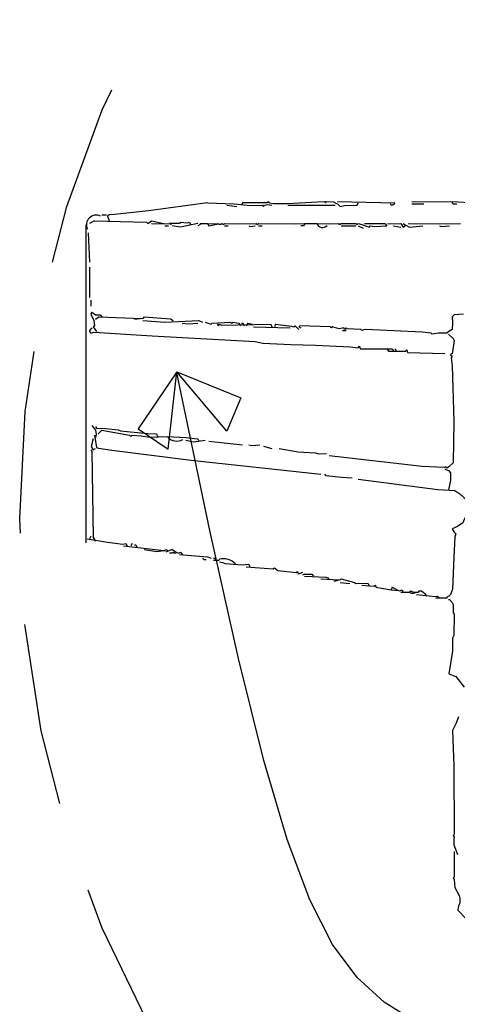
# Model space of a CAD drawing. Extents: x -0.01 to 5.74, y -0.37 to 6.11.
# Drawn here: x -0.01 to 1.19, y 1.9 to 4.6 of the extents above; entities that cross this region are included whole.
import ezdxf

# ---------------------------------------------------------------- set-up
doc = ezdxf.new("R2010")
doc.units = 0
doc.header["$MEASUREMENT"] = 0
doc.linetypes.add('DASHED', pattern=[0.75, 0.5, -0.25])
doc.layers.get('0').update_dxf_attribs({"linetype": 'CONTINUOUS'})
doc.layers.add('HATCH', color=1, linetype='CONTINUOUS')
doc.layers.add('LAYER1', color=7, linetype='CONTINUOUS')

msp = doc.modelspace()

# ---------------------------------------------------------------- linework, layer by layer
msp.add_line((0.168, 3.167), (0.168, 4.037))
at = {"color": 3}
msp.add_lwpolyline([(1.071, 1.855), (0.985, 1.909), (0.911, 1.976), (0.843, 2.067), (0.781, 2.189), (0.719, 2.354), (0.655, 2.571), (0.586, 2.85), (0.507, 3.2), (0.417, 3.632)], dxfattribs=at)
at = {"color": 1, "linetype": 'DASHED'}
msp.add_circle((2.864, 3.232), 2.878, dxfattribs=at)
at = {"layer": 'HATCH'}
for points in [[(0.417, 3.635), (0.311, 3.479), (0.393, 3.423), (0.417, 3.635)], [(0.417, 3.635), (0.592, 3.564), (0.554, 3.472), (0.417, 3.635)]]:
    msp.add_lwpolyline(points, dxfattribs=at)
at = {"layer": 'LAYER1', "color": 7}
for points in [[(0.667, 4.101), (0.664, 4.098), (0.597, 4.098), (0.594, 4.091)], [(0.667, 4.101), (0.671, 4.098), (0.681, 4.096), (0.719, 4.096), (0.802, 4.1), (0.821, 4.101), (0.824, 4.098), (0.827, 4.101), (0.846, 4.1), (0.854, 4.096), (0.857, 4.095), (0.864, 4.088), (0.876, 4.09), (0.911, 4.091), (0.914, 4.098)], [(0.857, 4.101), (1.014, 4.098)], [(1.061, 4.101), (1.132, 4.1), (1.171, 4.101)], [(1.171, 4.101), (1.234, 4.098)], [(1.171, 4.101), (1.171, 4.098), (1.174, 4.095), (1.184, 4.095)], [(0.501, 4.098), (0.339, 4.076), (0.246, 4.066), (0.231, 4.065), (0.227, 4.061), (0.231, 4.048)], [(0.501, 4.098), (0.574, 4.095)], [(0.554, 4.091), (0.581, 4.088)], [(0.574, 4.095), (0.619, 4.09), (0.651, 4.091), (0.654, 4.088), (0.657, 4.091), (0.666, 4.093), (0.677, 4.091)], [(0.721, 4.091), (0.851, 4.091)], [(1.061, 4.095), (1.094, 4.095)], [(0.191, 4.048), (0.177, 4.041)], [(0.191, 4.048), (0.334, 4.045), (0.337, 4.041), (0.347, 4.048), (0.381, 4.041)], [(0.211, 4.065), (0.224, 4.065)], [(0.427, 4.045), (0.424, 4.041), (0.397, 4.041)], [(0.427, 4.045), (0.446, 4.043), (0.451, 4.045), (0.454, 4.038)], [(0.347, 4.041), (0.352, 4.04), (0.397, 4.041)], [(0.384, 4.035), (0.394, 4.035)], [(0.397, 4.041), (0.401, 4.041), (0.401, 4.038), (0.397, 4.041)], [(0.474, 4.041), (0.427, 4.031), (0.404, 4.035)], [(0.481, 4.041), (0.481, 4.038), (0.474, 4.035)], [(0.481, 4.041), (0.501, 4.041)], [(0.501, 4.041), (0.531, 4.04)], [(0.501, 4.041), (0.504, 4.035), (0.531, 4.04)], [(0.531, 4.04), (0.531, 4.038), (0.531, 4.041), (0.534, 4.038), (0.541, 4.041)], [(0.541, 4.041), (0.541, 4.038), (0.541, 4.041), (0.544, 4.038), (0.547, 4.041), (0.576, 4.04), (0.634, 4.041)], [(0.547, 4.035), (0.557, 4.035)], [(0.614, 4.035), (0.619, 4.033), (0.631, 4.035)], [(0.634, 4.041), (0.634, 4.038), (0.634, 4.041), (0.637, 4.038), (0.641, 4.041), (0.739, 4.04), (0.767, 4.041)], [(0.641, 4.035), (0.651, 4.035)], [(0.767, 4.041), (0.767, 4.038), (0.764, 4.035), (0.757, 4.035)], [(0.767, 4.041), (0.801, 4.041)], [(0.801, 4.041), (0.834, 4.04), (0.861, 4.041)], [(0.861, 4.041), (0.861, 4.038), (0.861, 4.041), (0.864, 4.038), (0.867, 4.041), (0.907, 4.041), (0.911, 4.038), (0.914, 4.041), (0.924, 4.038)], [(0.867, 4.035), (0.907, 4.035)], [(0.914, 4.035), (0.927, 4.028)], [(0.924, 4.038), (0.924, 4.038)], [(0.924, 4.038), (0.944, 4.031), (0.947, 4.035), (0.959, 4.033), (0.992, 4.035)], [(0.931, 4.041), (0.987, 4.041), (0.992, 4.035)], [(0.994, 4.041), (0.997, 4.04), (1.031, 4.041), (1.037, 4.031), (1.044, 4.036)], [(1.011, 4.035), (1.031, 4.031)], [(1.037, 4.041), (1.044, 4.036)], [(1.044, 4.036), (1.044, 4.036)], [(1.044, 4.036), (1.054, 4.031), (1.091, 4.035)], [(1.051, 4.041), (1.136, 4.04), (1.194, 4.041)], [(1.137, 4.035), (1.142, 4.033), (1.164, 4.035)], [(0.174, 4.015), (0.177, 3.935)], [(0.177, 3.921), (0.177, 3.838)], [(0.181, 3.831), (0.181, 3.815)], [(0.184, 3.798), (0.181, 3.795), (0.182, 3.79), (0.189, 3.776), (0.191, 3.761), (0.187, 3.758), (0.197, 3.745)], [(0.184, 3.798), (0.194, 3.791), (0.207, 3.791), (0.211, 3.785)], [(0.204, 3.785), (0.194, 3.778)], [(0.204, 3.785), (0.321, 3.781)], [(0.327, 3.785), (0.324, 3.781), (0.301, 3.778)], [(0.324, 3.775), (0.384, 3.771), (0.477, 3.775)], [(0.327, 3.785), (0.399, 3.78), (0.407, 3.775)], [(0.477, 3.775), (0.487, 3.771)], [(1.202, 3.793), (1.177, 3.791), (1.171, 3.785), (1.172, 3.77), (1.171, 3.751), (1.162, 3.745), (1.157, 3.741), (1.134, 3.741), (1.117, 3.738), (1.114, 3.741), (1.089, 3.743), (0.934, 3.751), (0.929, 3.75), (0.924, 3.748), (0.921, 3.751), (0.884, 3.753), (0.881, 3.755), (0.877, 3.751), (0.874, 3.755), (0.862, 3.753), (0.849, 3.756), (0.844, 3.758), (0.841, 3.755), (0.837, 3.758), (0.754, 3.761), (0.751, 3.758), (0.757, 3.755)], [(0.184, 3.755), (0.177, 3.748), (0.177, 3.745), (0.181, 3.741), (0.189, 3.743), (0.349, 3.733), (0.631, 3.718), (0.652, 3.713), (0.729, 3.71), (0.797, 3.708), (0.892, 3.703), (0.914, 3.701), (0.917, 3.705), (0.919, 3.698)], [(0.431, 3.768), (0.449, 3.766), (0.474, 3.768)], [(0.494, 3.771), (0.511, 3.765), (0.514, 3.768), (0.564, 3.771), (0.567, 3.768), (0.571, 3.771), (0.576, 3.77), (0.587, 3.768), (0.591, 3.761)], [(0.527, 3.765), (0.531, 3.761), (0.534, 3.765), (0.539, 3.763), (0.674, 3.765), (0.677, 3.758)], [(0.594, 3.768), (0.597, 3.768), (0.601, 3.761)], [(0.611, 3.768), (0.607, 3.761)], [(0.611, 3.768), (0.624, 3.765)], [(0.627, 3.758), (0.727, 3.755)], [(0.687, 3.765), (0.684, 3.758)], [(0.687, 3.765), (0.731, 3.76), (0.737, 3.758), (0.741, 3.761), (0.751, 3.751)], [(0.871, 3.748), (0.881, 3.748)], [(1.161, 3.738), (1.174, 3.726), (1.177, 3.721), (1.172, 3.69), (1.171, 3.685), (1.167, 3.681), (1.171, 3.678), (1.169, 3.673), (1.171, 3.651), (1.176, 3.5), (1.174, 3.386), (1.162, 3.375), (1.157, 3.371), (1.154, 3.375), (1.149, 3.373), (1.089, 3.376), (0.834, 3.405)], [(0.919, 3.698), (0.994, 3.698)], [(0.994, 3.698), (1.007, 3.698), (1.011, 3.691)], [(0.994, 3.698), (0.994, 3.695), (0.997, 3.691), (1.017, 3.691)], [(1.014, 3.698), (1.017, 3.695), (1.017, 3.691), (1.044, 3.691), (1.047, 3.695), (1.049, 3.688)], [(1.049, 3.688), (1.151, 3.685)], [(0.184, 3.488), (0.194, 3.475), (0.196, 3.463), (0.194, 3.455)], [(0.194, 3.485), (0.197, 3.481), (0.222, 3.48), (0.256, 3.476), (0.262, 3.473), (0.336, 3.466), (0.361, 3.465), (0.364, 3.458)], [(0.187, 3.451), (0.182, 3.43), (0.187, 3.421), (0.194, 3.425)], [(0.191, 3.461), (0.196, 3.433), (0.197, 3.428), (0.202, 3.426), (0.239, 3.42), (0.456, 3.393), (0.811, 3.355)], [(0.211, 3.475), (0.201, 3.465)], [(0.211, 3.475), (0.287, 3.461), (0.291, 3.458), (0.294, 3.461), (0.319, 3.46), (0.342, 3.456), (0.391, 3.458)], [(0.391, 3.458), (0.441, 3.455), (0.474, 3.451), (0.477, 3.445)], [(0.441, 3.448), (0.462, 3.443), (0.494, 3.448)], [(0.504, 3.445), (0.597, 3.435)], [(0.614, 3.435), (0.622, 3.433), (0.644, 3.435)], [(0.654, 3.431), (0.677, 3.425)], [(0.697, 3.425), (0.749, 3.416), (0.796, 3.413), (0.806, 3.41), (0.827, 3.411)], [(0.181, 3.421), (0.184, 3.418), (0.187, 3.181), (0.194, 3.171)], [(0.821, 3.355), (0.824, 3.351), (0.869, 3.346), (0.897, 3.345)], [(1.151, 3.368), (1.161, 3.365), (1.167, 3.358), (1.167, 3.338), (1.161, 3.311)], [(0.914, 3.341), (1.132, 3.313), (1.179, 3.31), (1.192, 3.301), (1.214, 3.281), (1.209, 3.25), (1.209, 3.24), (1.202, 3.226), (1.201, 3.221), (1.186, 3.211), (1.171, 3.205), (1.177, 3.196), (1.181, 3.191), (1.179, 3.183), (1.176, 3.126), (1.172, 3.04), (1.169, 3.03), (1.167, 3.025), (1.162, 3.021), (1.157, 3.018), (1.157, 3.015), (1.134, 3.015)], [(0.181, 3.185), (0.177, 3.178)], [(0.171, 3.178), (0.227, 3.168), (0.269, 3.163), (0.277, 3.165), (0.281, 3.158)], [(0.271, 3.158), (0.381, 3.146)], [(0.294, 3.165), (0.291, 3.158)], [(0.301, 3.161), (0.304, 3.161), (0.307, 3.155)], [(0.327, 3.148), (0.362, 3.143), (0.381, 3.146)], [(0.381, 3.146), (0.384, 3.145), (0.387, 3.148), (0.394, 3.145)], [(0.404, 3.148), (0.387, 3.141)], [(0.407, 3.141), (0.404, 3.138), (0.397, 3.138)], [(0.404, 3.148), (0.417, 3.14)], [(0.407, 3.141), (0.411, 3.138), (0.417, 3.14)], [(0.417, 3.14), (0.421, 3.138), (0.427, 3.141), (0.431, 3.135)], [(0.424, 3.135), (0.501, 3.128)], [(0.501, 3.128), (0.511, 3.125)], [(0.487, 3.125), (0.491, 3.121), (0.497, 3.121)], [(0.517, 3.125), (0.521, 3.125), (0.524, 3.118)], [(0.534, 3.121), (0.531, 3.118), (0.517, 3.118)], [(0.534, 3.115), (0.542, 3.113), (0.549, 3.11), (0.596, 3.106), (0.614, 3.108), (0.617, 3.101)], [(0.607, 3.101), (0.681, 3.095), (0.684, 3.098), (0.694, 3.091), (0.744, 3.085), (0.747, 3.088), (0.749, 3.081)], [(0.761, 3.085), (0.749, 3.081)], [(0.767, 3.081), (0.761, 3.078)], [(0.767, 3.081), (0.787, 3.081), (0.791, 3.075)], [(0.767, 3.075), (0.826, 3.073), (0.831, 3.071), (0.834, 3.065)], [(0.811, 3.068), (0.861, 3.065)], [(0.867, 3.068), (0.864, 3.065), (0.847, 3.061)], [(0.864, 3.058), (0.891, 3.055)], [(0.867, 3.068), (0.894, 3.061)], [(0.894, 3.061), (0.904, 3.058)], [(0.904, 3.058), (0.904, 3.058)], [(0.904, 3.058), (0.907, 3.055), (0.936, 3.056), (0.941, 3.055), (0.944, 3.048)], [(0.924, 3.051), (0.957, 3.048), (0.961, 3.051), (0.962, 3.045)], [(0.962, 3.045), (1.004, 3.038)], [(1.007, 3.045), (1.004, 3.038), (1.024, 3.036)], [(1.007, 3.045), (1.024, 3.036)], [(1.024, 3.036), (1.027, 3.035), (1.034, 3.038), (1.037, 3.031)], [(1.057, 3.035), (1.054, 3.031), (1.031, 3.031)], [(1.057, 3.035), (1.067, 3.031)], [(1.067, 3.031), (1.067, 3.028), (1.067, 3.031), (1.064, 3.028), (1.057, 3.028)], [(1.081, 3.035), (1.077, 3.031), (1.067, 3.031)], [(1.067, 3.031), (1.071, 3.031), (1.067, 3.031)], [(1.074, 3.025), (1.126, 3.02), (1.131, 3.021), (1.134, 3.018), (1.134, 3.015), (1.127, 3.015)], [(1.081, 3.035), (1.087, 3.035), (1.096, 3.028), (1.101, 3.021)], [(1.161, 3.011), (1.164, 3.011), (1.171, 3.003), (1.174, 2.998), (1.174, 2.975), (1.177, 2.971), (1.176, 2.913), (1.172, 2.906), (1.172, 2.896), (1.172, 2.87), (1.162, 2.808)], [(1.162, 2.808), (1.181, 2.801), (1.204, 2.771)], [(1.189, 2.69), (1.182, 2.673), (1.172, 2.653), (1.176, 2.556), (1.177, 2.368), (1.174, 2.365), (1.177, 2.361), (1.176, 2.356), (1.176, 2.34), (1.182, 2.323), (1.186, 2.313)], [(1.177, 2.321), (1.177, 2.251), (1.174, 2.248), (1.177, 2.245), (1.179, 2.223), (1.191, 2.201), (1.192, 2.193), (1.192, 2.18), (1.189, 2.173), (1.187, 2.161), (1.212, 2.135), (1.236, 2.121), (1.264, 2.098), (1.279, 2.093), (1.369, 2.053), (1.416, 2.033), (1.442, 2.023), (1.477, 2.021), (1.481, 2.026), (1.487, 2.031)]]:
    msp.add_lwpolyline(points, dxfattribs=at)
for centre, radius, start, end in [((1.007, 4.099), 0.007, 211.372, 354.567), ((0.196, 4.037), 0.027, 64.771, 205.481), ((0.816, 4.047), 0.017, 200.386, 318.397), ((0.417, 3.479), 0.034, 222.251, 298.776), ((0.544, 3.076), 0.047, 44.416, 102.94)]:
    msp.add_arc(centre, radius, start, end, dxfattribs=at)

doc.saveas('drawing.dxf')
